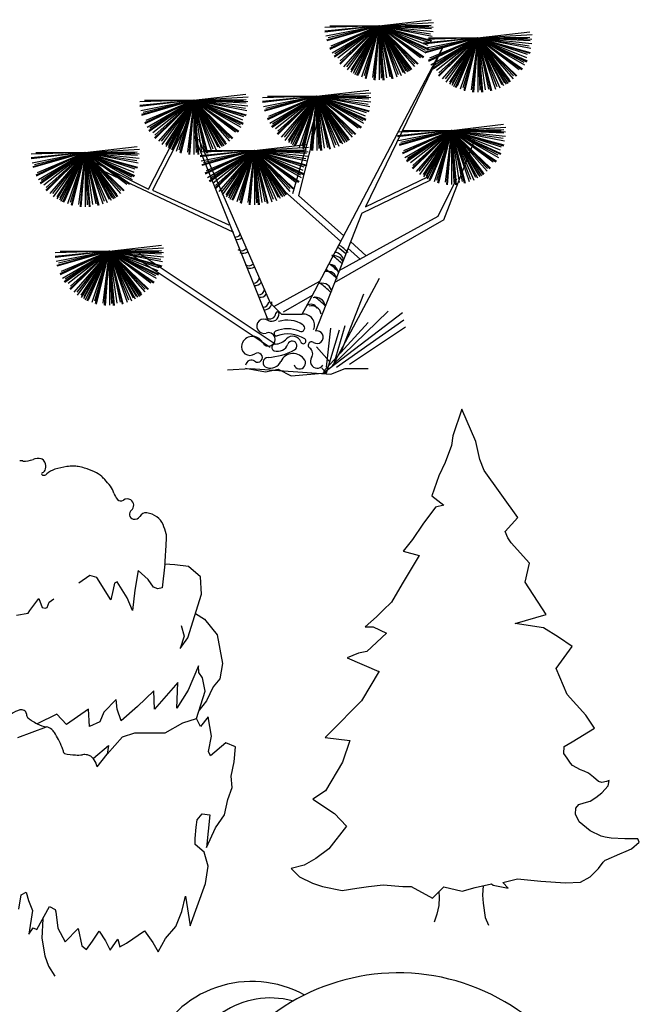
# Model space of a CAD drawing. Units: millimetres. Extents: x 205389 to 466477, y -64076 to 95525.
# Drawn here: x 213126 to 213794, y -62558 to -61496 of the extents above; entities that cross this region are included whole.
import ezdxf

# ---------------------------------------------------------------- set-up
doc = ezdxf.new("R2010")
doc.units = ezdxf.units.MM
doc.header["$LTSCALE"] = 100
doc.header["$MEASUREMENT"] = 0
doc.layers.get('0').update_dxf_attribs({"linetype": 'CONTINUOUS'})
doc.layers.add('5-ARBOLES', color=84, linetype='CONTINUOUS')

msp = doc.modelspace()

# ---------------------------------------------------------------- linework, layer by layer
for p, q in [((213513.475, -61502.306), (213569.831, -61495.78)), ((213513.475, -61502.306), (213572.304, -61498.795)), ((213513.916, -61502.372), (213455.37, -61504.091)), ((213513.916, -61502.372), (213455.37, -61509.119)), ((213513.916, -61502.372), (213455.37, -61508.161)), ((213513.916, -61502.372), (213456.451, -61513.704)), ((213513.916, -61502.372), (213457.121, -61517.719)), ((213513.916, -61502.372), (213457.279, -61518.663)), ((213513.916, -61502.372), (213458.933, -61515.474)), ((213513.916, -61502.372), (213460.422, -61526.858)), ((213460.584, -61502.372), (213567.249, -61502.372)), ((213513.916, -61502.372), (213460.733, -61527.763)), ((213513.916, -61502.372), (213461.84, -61524.346)), ((213513.916, -61502.372), (213463.244, -61531.748)), ((213513.916, -61502.372), (213465.182, -61535.328)), ((213513.916, -61502.372), (213465.638, -61536.171)), ((213513.916, -61502.372), (213466.167, -61532.617)), ((213513.916, -61502.372), (213469.323, -61537.443)), ((213513.916, -61502.372), (213471.271, -61542.9)), ((213513.916, -61502.372), (213471.796, -61540.064)), ((213513.916, -61502.372), (213471.859, -61543.656)), ((213513.916, -61502.372), (213475.529, -61546.61)), ((213513.916, -61502.372), (213478.575, -61546.483)), ((213513.916, -61502.372), (213479.228, -61550.016)), ((213513.916, -61502.372), (213483.127, -61550.023)), ((213513.916, -61502.372), (213483.333, -61552.325)), ((213513.715, -61502.212), (213485.93, -61553.774)), ((213513.916, -61502.372), (213486.317, -61551.698)), ((213513.916, -61502.372), (213487.543, -61555.075)), ((213513.715, -61502.212), (213489.455, -61555.809)), ((213513.715, -61502.212), (213490.285, -61556.288)), ((213513.916, -61502.372), (213491.39, -61554.44)), ((213513.715, -61502.212), (213494.796, -61557.644)), ((213513.715, -61502.212), (213497.57, -61556.38)), ((213513.715, -61502.212), (213498.608, -61559.071)), ((213513.715, -61502.212), (213499.505, -61559.407)), ((213513.715, -61502.212), (213506.706, -61558.298)), ((213513.715, -61502.212), (213508.173, -61560.782)), ((213513.715, -61502.212), (213509.113, -61560.966)), ((213513.475, -61502.306), (213569.993, -61501.545)), ((213513.475, -61502.306), (213566.144, -61523.389)), ((213513.475, -61502.306), (213567.177, -61519.937)), ((213513.475, -61502.306), (213569.896, -61518.974)), ((213513.475, -61502.306), (213570.257, -61518.087)), ((213513.475, -61502.306), (213570.98, -61513.432)), ((213513.475, -61502.306), (213569.347, -61510.858)), ((213513.475, -61502.306), (213572.08, -61508.526)), ((213513.475, -61502.306), (213570.136, -61505.145)), ((213513.475, -61502.306), (213572.027, -61503.815)), ((213513.475, -61502.306), (213552.021, -61546.407)), ((213513.475, -61502.306), (213552.313, -61543.372)), ((213513.475, -61502.306), (213555.163, -61543.819)), ((213513.475, -61502.306), (213555.902, -61543.21)), ((213513.475, -61502.306), (213558.543, -61536.419)), ((213513.475, -61502.306), (213561.427, -61536.391)), ((213513.475, -61502.306), (213562.056, -61535.669)), ((213513.475, -61502.306), (213564.252, -61531.501)), ((213513.475, -61502.306), (213563.543, -61528.536)), ((213513.475, -61502.306), (213566.383, -61528.033)), ((213513.475, -61502.306), (213566.885, -61527.217)), ((213513.475, -61502.306), (213547.762, -61550.114)), ((213513.475, -61502.306), (213548.591, -61549.635)), ((213513.475, -61502.306), (213544.236, -61552.15)), ((213513.715, -61502.212), (213521.791, -61558.366)), ((213513.715, -61502.212), (213525.297, -61557.535)), ((213513.715, -61502.212), (213527.491, -61559.408)), ((213513.715, -61502.212), (213528.439, -61559.276)), ((213513.715, -61502.212), (213532.832, -61557.576)), ((213513.715, -61502.212), (213534.245, -61554.874)), ((213513.715, -61502.212), (213537.631, -61556.075)), ((213513.715, -61502.212), (213539.587, -61552.701)), ((213513.715, -61502.212), (213541.684, -61553.674)), ((213513.715, -61502.212), (213542.633, -61550.777)), ((213513.715, -61502.212), (213546.17, -61551.403)), ((213513.715, -61502.212), (213513.819, -61560.783)), ((213513.715, -61502.212), (213516.033, -61558.687)), ((213513.715, -61502.212), (213517.889, -61560.895)), ((213513.715, -61502.212), (213518.846, -61560.922)), ((213513.715, -61502.212), (213547.544, -61547.754)), ((213619.863, -61515.325), (213676.218, -61508.799)), ((213620.304, -61515.39), (213561.758, -61517.109)), ((213620.304, -61515.39), (213561.758, -61522.137)), ((213620.304, -61515.39), (213561.758, -61521.18)), ((213620.304, -61515.39), (213562.839, -61526.722)), ((213620.304, -61515.39), (213563.509, -61530.737)), ((213620.304, -61515.39), (213563.667, -61531.682)), ((213620.304, -61515.39), (213565.321, -61528.493)), ((213620.304, -61515.39), (213566.81, -61539.876)), ((213566.971, -61515.39), (213673.637, -61515.39)), ((213620.304, -61515.39), (213567.121, -61540.782)), ((213620.304, -61515.39), (213568.228, -61537.364)), ((213620.304, -61515.39), (213569.632, -61544.767)), ((213620.304, -61515.39), (213571.57, -61548.347)), ((213620.304, -61515.39), (213572.026, -61549.189)), ((213620.304, -61515.39), (213572.555, -61545.636)), ((213620.304, -61515.39), (213575.711, -61550.462)), ((213620.304, -61515.39), (213577.659, -61555.919)), ((213620.304, -61515.39), (213578.184, -61553.083)), ((213620.304, -61515.39), (213578.247, -61556.675)), ((213620.304, -61515.39), (213581.916, -61559.628)), ((213620.304, -61515.39), (213584.962, -61559.501)), ((213620.304, -61515.39), (213585.616, -61563.034)), ((213620.304, -61515.39), (213589.515, -61563.041)), ((213620.304, -61515.39), (213589.721, -61565.343)), ((213620.103, -61515.23), (213592.318, -61566.792)), ((213620.304, -61515.39), (213592.705, -61564.717)), ((213620.304, -61515.39), (213593.931, -61568.094)), ((213620.103, -61515.23), (213595.843, -61568.827)), ((213620.103, -61515.23), (213596.672, -61569.306)), ((213620.304, -61515.39), (213597.778, -61567.459)), ((213620.103, -61515.23), (213601.183, -61570.662)), ((213620.103, -61515.23), (213603.958, -61569.398)), ((213620.103, -61515.23), (213604.996, -61572.089)), ((213620.103, -61515.23), (213605.893, -61572.425)), ((213620.103, -61515.23), (213613.094, -61571.317)), ((213620.103, -61515.23), (213614.56, -61573.8)), ((213620.103, -61515.23), (213615.5, -61573.984)), ((213619.863, -61515.325), (213678.692, -61511.813)), ((213619.863, -61515.325), (213676.38, -61514.563)), ((213619.863, -61515.325), (213672.532, -61536.408)), ((213619.863, -61515.325), (213673.565, -61532.956)), ((213619.863, -61515.325), (213676.284, -61531.992)), ((213619.863, -61515.325), (213676.645, -61531.105)), ((213619.863, -61515.325), (213677.368, -61526.451)), ((213619.863, -61515.325), (213675.735, -61523.876)), ((213619.863, -61515.325), (213678.468, -61521.544)), ((213619.863, -61515.325), (213676.524, -61518.164)), ((213619.863, -61515.325), (213678.415, -61516.834)), ((213619.863, -61515.325), (213658.409, -61559.425)), ((213619.863, -61515.325), (213658.701, -61556.39)), ((213619.863, -61515.325), (213661.551, -61556.837)), ((213619.863, -61515.325), (213662.29, -61556.228)), ((213619.863, -61515.325), (213664.931, -61549.438)), ((213619.863, -61515.325), (213667.815, -61549.409)), ((213619.863, -61515.325), (213668.444, -61548.687)), ((213619.863, -61515.325), (213670.64, -61544.52)), ((213619.863, -61515.325), (213669.931, -61541.554)), ((213619.863, -61515.325), (213672.771, -61541.052)), ((213619.863, -61515.325), (213673.273, -61540.236)), ((213619.863, -61515.325), (213654.15, -61563.133)), ((213619.863, -61515.325), (213654.979, -61562.654)), ((213619.863, -61515.325), (213650.624, -61565.168)), ((213620.103, -61515.23), (213628.179, -61571.384)), ((213620.103, -61515.23), (213631.685, -61570.553)), ((213620.103, -61515.23), (213633.878, -61572.426)), ((213620.103, -61515.23), (213634.827, -61572.295)), ((213620.103, -61515.23), (213639.22, -61570.594)), ((213620.103, -61515.23), (213640.633, -61567.892)), ((213620.103, -61515.23), (213644.019, -61569.093)), ((213620.103, -61515.23), (213645.974, -61565.72)), ((213620.103, -61515.23), (213648.072, -61566.692)), ((213620.103, -61515.23), (213649.021, -61563.795)), ((213620.103, -61515.23), (213652.558, -61564.422)), ((213620.103, -61515.23), (213620.207, -61573.801)), ((213620.103, -61515.23), (213622.421, -61571.705)), ((213620.103, -61515.23), (213624.276, -61573.914)), ((213620.103, -61515.23), (213625.234, -61573.94)), ((213620.103, -61515.23), (213653.932, -61560.773)), ((213440.94, -61795.032), (213582.324, -61525.429)), ((213582.324, -61525.429), (213499.074, -61697.679)), ((213446.168, -61578.246), (213502.524, -61571.721)), ((213446.168, -61578.246), (213504.997, -61574.735)), ((213314.168, -61582.652), (213255.621, -61584.37)), ((213314.168, -61582.652), (213255.621, -61589.399)), ((213314.168, -61582.652), (213255.621, -61588.441)), ((213314.168, -61582.652), (213256.703, -61593.983)), ((213314.168, -61582.652), (213257.373, -61597.998)), ((213314.168, -61582.652), (213257.53, -61598.943)), ((213314.168, -61582.652), (213259.185, -61595.754)), ((213314.168, -61582.652), (213260.673, -61607.137)), ((213260.835, -61582.652), (213367.501, -61582.652)), ((213314.168, -61582.652), (213260.984, -61608.043)), ((213314.168, -61582.652), (213262.091, -61604.625)), ((213314.168, -61582.652), (213263.496, -61612.028)), ((213314.168, -61582.652), (213265.433, -61615.608)), ((213314.168, -61582.652), (213265.889, -61616.45)), ((213314.168, -61582.652), (213266.418, -61612.897)), ((213314.168, -61582.652), (213269.575, -61617.723)), ((213314.168, -61582.652), (213271.522, -61623.18)), ((213314.168, -61582.652), (213272.047, -61620.344)), ((213314.168, -61582.652), (213272.111, -61623.936)), ((213314.168, -61582.652), (213275.78, -61626.889)), ((213314.168, -61582.652), (213278.826, -61626.762)), ((213314.168, -61582.652), (213279.479, -61630.295)), ((213314.168, -61582.652), (213283.379, -61630.302)), ((213314.168, -61582.652), (213283.585, -61632.605)), ((213313.966, -61582.491), (213286.181, -61634.053)), ((213314.168, -61582.652), (213286.568, -61631.978)), ((213314.168, -61582.652), (213287.794, -61635.355)), ((213313.966, -61582.491), (213289.706, -61636.088)), ((213313.966, -61582.491), (213290.536, -61636.567)), ((213314.168, -61582.652), (213291.641, -61634.72)), ((213313.966, -61582.491), (213295.047, -61637.923)), ((213313.966, -61582.491), (213297.821, -61636.659)), ((213313.966, -61582.491), (213298.859, -61639.35)), ((213313.966, -61582.491), (213299.756, -61639.686)), ((213313.966, -61582.491), (213306.957, -61638.578)), ((213313.966, -61582.491), (213308.424, -61641.061)), ((213313.966, -61582.491), (213309.364, -61641.245)), ((213313.726, -61582.586), (213370.082, -61576.06)), ((213313.726, -61582.586), (213372.555, -61579.074)), ((213313.726, -61582.586), (213370.244, -61581.824)), ((213313.726, -61582.586), (213348.013, -61630.394)), ((213313.726, -61582.586), (213348.843, -61629.915)), ((213313.726, -61582.586), (213344.488, -61632.429)), ((213313.726, -61582.586), (213366.396, -61603.669)), ((213313.726, -61582.586), (213367.429, -61600.217)), ((213313.726, -61582.586), (213370.148, -61599.254)), ((213313.726, -61582.586), (213370.508, -61598.366)), ((213313.726, -61582.586), (213371.231, -61593.712)), ((213313.726, -61582.586), (213369.598, -61591.137)), ((213313.726, -61582.586), (213372.331, -61588.805)), ((213313.726, -61582.586), (213370.387, -61585.425)), ((213313.726, -61582.586), (213372.278, -61584.095)), ((213313.726, -61582.586), (213352.272, -61626.686)), ((213313.726, -61582.586), (213352.565, -61623.652)), ((213313.726, -61582.586), (213355.414, -61624.098)), ((213313.726, -61582.586), (213356.154, -61623.489)), ((213313.726, -61582.586), (213358.794, -61616.699)), ((213313.726, -61582.586), (213361.679, -61616.671)), ((213313.726, -61582.586), (213362.308, -61615.948)), ((213313.726, -61582.586), (213364.503, -61611.781)), ((213313.726, -61582.586), (213363.794, -61608.816)), ((213313.726, -61582.586), (213366.635, -61608.313)), ((213313.726, -61582.586), (213367.136, -61607.497)), ((213313.966, -61582.491), (213322.042, -61638.646)), ((213313.966, -61582.491), (213325.548, -61637.815)), ((213313.966, -61582.491), (213327.742, -61639.687)), ((213313.966, -61582.491), (213328.691, -61639.556)), ((213313.966, -61582.491), (213333.083, -61637.855)), ((213313.966, -61582.491), (213334.496, -61635.154)), ((213313.966, -61582.491), (213337.882, -61636.354)), ((213313.966, -61582.491), (213339.838, -61632.981)), ((213313.966, -61582.491), (213341.935, -61633.953)), ((213313.966, -61582.491), (213342.884, -61631.056)), ((213313.966, -61582.491), (213346.422, -61631.683)), ((213313.966, -61582.491), (213314.071, -61641.063)), ((213313.966, -61582.491), (213316.284, -61638.966)), ((213313.966, -61582.491), (213318.14, -61641.175)), ((213313.966, -61582.491), (213319.097, -61641.201)), ((213313.966, -61582.491), (213347.795, -61628.034)), ((213446.61, -61578.312), (213388.063, -61580.031)), ((213446.61, -61578.312), (213388.063, -61585.059)), ((213446.61, -61578.312), (213388.063, -61584.101)), ((213446.61, -61578.312), (213389.145, -61589.644)), ((213446.61, -61578.312), (213389.815, -61593.659)), ((213446.61, -61578.312), (213389.973, -61594.604)), ((213446.61, -61578.312), (213391.627, -61591.414)), ((213446.61, -61578.312), (213393.115, -61602.798)), ((213393.277, -61578.312), (213499.943, -61578.312)), ((213446.61, -61578.312), (213393.426, -61603.704)), ((213446.61, -61578.312), (213394.533, -61600.286)), ((213446.61, -61578.312), (213395.938, -61607.689)), ((213446.61, -61578.312), (213397.875, -61611.269)), ((213446.61, -61578.312), (213398.331, -61612.111)), ((213446.61, -61578.312), (213398.86, -61608.557)), ((213446.61, -61578.312), (213402.017, -61613.384)), ((213446.61, -61578.312), (213403.964, -61618.841)), ((213446.61, -61578.312), (213404.49, -61616.004)), ((213446.61, -61578.312), (213404.553, -61619.596)), ((213446.61, -61578.312), (213408.222, -61622.55)), ((213446.61, -61578.312), (213411.268, -61622.423)), ((213446.61, -61578.312), (213411.921, -61625.956)), ((213446.61, -61578.312), (213415.821, -61625.963)), ((213446.61, -61578.312), (213416.027, -61628.265)), ((213446.408, -61578.152), (213418.623, -61629.714)), ((213446.61, -61578.312), (213419.01, -61627.638)), ((213446.61, -61578.312), (213420.236, -61631.015)), ((213446.408, -61578.152), (213422.149, -61631.749)), ((213446.408, -61578.152), (213422.978, -61632.228)), ((213446.61, -61578.312), (213424.084, -61630.38)), ((213446.408, -61578.152), (213427.489, -61633.584)), ((213446.408, -61578.152), (213430.263, -61632.32)), ((213446.408, -61578.152), (213431.301, -61635.011)), ((213446.408, -61578.152), (213432.198, -61635.347)), ((213446.408, -61578.152), (213439.399, -61634.238)), ((213446.408, -61578.152), (213440.866, -61636.722)), ((213446.408, -61578.152), (213441.806, -61636.906)), ((213446.168, -61578.246), (213502.686, -61577.485)), ((213446.168, -61578.246), (213498.838, -61599.329)), ((213446.168, -61578.246), (213499.871, -61595.878)), ((213446.168, -61578.246), (213502.59, -61594.914)), ((213446.168, -61578.246), (213502.95, -61594.027)), ((213446.168, -61578.246), (213503.673, -61589.372)), ((213446.168, -61578.246), (213502.04, -61586.798)), ((213446.168, -61578.246), (213504.773, -61584.466)), ((213446.168, -61578.246), (213502.829, -61581.085)), ((213446.168, -61578.246), (213504.72, -61579.756)), ((213446.168, -61578.246), (213499.077, -61603.974)), ((213446.168, -61578.246), (213499.578, -61603.158)), ((213446.168, -61578.246), (213476.93, -61628.09)), ((213446.168, -61578.246), (213484.714, -61622.347)), ((213446.168, -61578.246), (213485.007, -61619.312)), ((213446.168, -61578.246), (213487.856, -61619.759)), ((213446.168, -61578.246), (213488.596, -61619.15)), ((213446.168, -61578.246), (213491.236, -61612.359)), ((213446.168, -61578.246), (213494.121, -61612.331)), ((213446.168, -61578.246), (213494.75, -61611.609)), ((213446.168, -61578.246), (213496.945, -61607.441)), ((213446.168, -61578.246), (213496.236, -61604.476)), ((213446.168, -61578.246), (213480.455, -61626.054)), ((213446.168, -61578.246), (213481.285, -61625.575)), ((213446.408, -61578.152), (213454.484, -61634.306)), ((213446.408, -61578.152), (213457.99, -61633.475)), ((213446.408, -61578.152), (213460.184, -61635.348)), ((213446.408, -61578.152), (213461.133, -61635.217)), ((213446.408, -61578.152), (213465.525, -61633.516)), ((213446.408, -61578.152), (213466.938, -61630.814)), ((213446.408, -61578.152), (213470.324, -61632.015)), ((213446.408, -61578.152), (213472.28, -61628.641)), ((213446.408, -61578.152), (213474.377, -61629.614)), ((213446.408, -61578.152), (213446.513, -61636.723)), ((213446.408, -61578.152), (213448.726, -61634.627)), ((213446.408, -61578.152), (213450.582, -61636.835)), ((213446.408, -61578.152), (213451.539, -61636.862)), ((213446.408, -61578.152), (213475.326, -61626.717)), ((213446.408, -61578.152), (213478.864, -61627.343)), ((213446.408, -61578.152), (213480.237, -61623.694)), ((213265.19, -61678.504), (213303.59, -61603.888)), ((213420.59, -61683.183), (213442.975, -61605.905)), ((213448.655, -61598.559), (213426.695, -61685.216)), ((213306.79, -61607.086), (213269.457, -61679.57)), ((213592.079, -61615.197), (213533.533, -61616.916)), ((213592.079, -61615.197), (213533.533, -61621.944)), ((213592.079, -61615.197), (213533.533, -61620.987)), ((213592.079, -61615.197), (213534.614, -61626.529)), ((213592.079, -61615.197), (213535.284, -61630.544)), ((213592.079, -61615.197), (213535.442, -61631.489)), ((213592.079, -61615.197), (213537.096, -61628.3)), ((213592.079, -61615.197), (213538.585, -61639.683)), ((213538.746, -61615.197), (213645.412, -61615.197)), ((213592.079, -61615.197), (213538.896, -61640.589)), ((213592.079, -61615.197), (213540.002, -61637.171)), ((213592.079, -61615.197), (213541.407, -61644.574)), ((213592.079, -61615.197), (213543.344, -61648.154)), ((213592.079, -61615.197), (213543.8, -61648.996)), ((213592.079, -61615.197), (213544.329, -61645.443)), ((213592.079, -61615.197), (213547.486, -61650.269)), ((213592.079, -61615.197), (213549.434, -61655.726)), ((213592.079, -61615.197), (213549.959, -61652.89)), ((213592.079, -61615.197), (213550.022, -61656.482)), ((213592.079, -61615.197), (213553.691, -61659.435)), ((213592.079, -61615.197), (213556.737, -61659.308)), ((213592.079, -61615.197), (213557.391, -61662.841)), ((213592.079, -61615.197), (213561.29, -61662.848)), ((213592.079, -61615.197), (213561.496, -61665.15)), ((213591.877, -61615.037), (213564.092, -61666.599)), ((213592.079, -61615.197), (213564.48, -61664.524)), ((213592.079, -61615.197), (213565.706, -61667.901)), ((213591.877, -61615.037), (213567.618, -61668.634)), ((213591.877, -61615.037), (213568.447, -61669.113)), ((213592.079, -61615.197), (213569.553, -61667.266)), ((213591.877, -61615.037), (213572.958, -61670.469)), ((213591.877, -61615.037), (213575.733, -61669.205)), ((213591.877, -61615.037), (213576.77, -61671.896)), ((213591.877, -61615.037), (213577.667, -61672.232)), ((213591.877, -61615.037), (213584.868, -61671.124)), ((213591.877, -61615.037), (213586.335, -61673.607)), ((213591.877, -61615.037), (213587.275, -61673.791)), ((213591.637, -61615.132), (213647.993, -61608.606)), ((213591.637, -61615.132), (213650.467, -61611.62)), ((213591.637, -61615.132), (213648.155, -61614.37)), ((213591.637, -61615.132), (213644.307, -61636.215)), ((213591.637, -61615.132), (213645.34, -61632.763)), ((213591.637, -61615.132), (213648.059, -61631.799)), ((213591.637, -61615.132), (213648.419, -61630.912)), ((213591.637, -61615.132), (213630.183, -61659.232)), ((213591.637, -61615.132), (213630.476, -61656.197)), ((213591.637, -61615.132), (213633.326, -61656.644)), ((213591.637, -61615.132), (213634.065, -61656.035)), ((213591.637, -61615.132), (213636.705, -61649.245)), ((213591.637, -61615.132), (213639.59, -61649.216)), ((213591.637, -61615.132), (213640.219, -61648.494)), ((213591.637, -61615.132), (213642.414, -61644.327)), ((213591.637, -61615.132), (213641.706, -61641.361)), ((213591.637, -61615.132), (213644.546, -61640.859)), ((213591.637, -61615.132), (213645.047, -61640.043)), ((213591.637, -61615.132), (213625.924, -61662.94)), ((213591.637, -61615.132), (213626.754, -61662.461)), ((213591.637, -61615.132), (213622.399, -61664.975)), ((213591.637, -61615.132), (213649.143, -61626.258)), ((213591.637, -61615.132), (213647.51, -61623.683)), ((213591.637, -61615.132), (213650.242, -61621.351)), ((213591.637, -61615.132), (213648.299, -61617.971)), ((213591.637, -61615.132), (213650.19, -61616.641)), ((213591.877, -61615.037), (213599.953, -61671.191)), ((213591.877, -61615.037), (213603.459, -61670.36)), ((213591.877, -61615.037), (213605.653, -61672.233)), ((213591.877, -61615.037), (213606.602, -61672.102)), ((213591.877, -61615.037), (213610.994, -61670.401)), ((213591.877, -61615.037), (213612.407, -61667.699)), ((213591.877, -61615.037), (213615.794, -61668.9)), ((213591.877, -61615.037), (213617.749, -61665.527)), ((213591.877, -61615.037), (213619.846, -61666.499)), ((213591.877, -61615.037), (213620.795, -61663.602)), ((213591.877, -61615.037), (213624.333, -61664.229)), ((213591.877, -61615.037), (213591.982, -61673.608)), ((213591.877, -61615.037), (213594.196, -61671.512)), ((213591.877, -61615.037), (213596.051, -61673.721)), ((213591.877, -61615.037), (213597.008, -61673.747)), ((213591.877, -61615.037), (213625.707, -61660.58)), ((213314.256, -61620.943), (213394.127, -61820.1)), ((213318.84, -61624.207), (213396.17, -61801.133)), ((213583.39, -61711.654), (213616.919, -61625.077)), ((213196.482, -61638.999), (213252.838, -61632.473)), ((213196.482, -61638.999), (213255.312, -61635.487)), ((213196.482, -61638.999), (213253, -61638.237)), ((213379.303, -61636.894), (213320.757, -61638.613)), ((213379.303, -61636.894), (213320.757, -61643.642)), ((213379.303, -61636.894), (213320.757, -61642.684)), ((213379.303, -61636.894), (213321.838, -61648.226)), ((213379.303, -61636.894), (213322.508, -61652.241)), ((213379.303, -61636.894), (213322.666, -61653.186)), ((213379.303, -61636.894), (213324.32, -61649.997)), ((213379.303, -61636.894), (213325.809, -61661.38)), ((213325.97, -61636.894), (213432.636, -61636.894)), ((213379.303, -61636.894), (213326.12, -61662.286)), ((213379.303, -61636.894), (213327.226, -61658.868)), ((213379.303, -61636.894), (213328.631, -61666.271)), ((213379.303, -61636.894), (213330.569, -61669.851)), ((213379.303, -61636.894), (213331.024, -61670.693)), ((213379.303, -61636.894), (213331.553, -61667.14)), ((213379.303, -61636.894), (213334.71, -61671.966)), ((213379.303, -61636.894), (213336.658, -61677.423)), ((213379.303, -61636.894), (213337.183, -61674.587)), ((213379.303, -61636.894), (213337.246, -61678.179)), ((213379.303, -61636.894), (213340.915, -61681.132)), ((213379.303, -61636.894), (213343.961, -61681.005)), ((213379.303, -61636.894), (213344.615, -61684.538)), ((213379.303, -61636.894), (213348.514, -61684.545)), ((213379.303, -61636.894), (213348.72, -61686.847)), ((213379.101, -61636.734), (213351.317, -61688.296)), ((213379.303, -61636.894), (213351.704, -61686.221)), ((213379.303, -61636.894), (213352.93, -61689.598)), ((213379.101, -61636.734), (213354.842, -61690.331)), ((213379.101, -61636.734), (213355.671, -61690.81)), ((213379.303, -61636.894), (213356.777, -61688.963)), ((213379.101, -61636.734), (213360.182, -61692.166)), ((213379.101, -61636.734), (213362.957, -61690.902)), ((213379.101, -61636.734), (213363.995, -61693.593)), ((213379.101, -61636.734), (213364.892, -61693.929)), ((213379.101, -61636.734), (213372.093, -61692.821)), ((213379.101, -61636.734), (213373.559, -61695.304)), ((213379.101, -61636.734), (213374.499, -61695.488)), ((213378.862, -61636.829), (213435.217, -61630.303)), ((213378.862, -61636.829), (213437.691, -61633.317)), ((213378.862, -61636.829), (213435.379, -61636.067)), ((213378.862, -61636.829), (213431.531, -61657.912)), ((213378.862, -61636.829), (213432.564, -61654.46)), ((213378.862, -61636.829), (213435.283, -61653.497)), ((213378.862, -61636.829), (213435.644, -61652.609)), ((213378.862, -61636.829), (213436.367, -61647.955)), ((213378.862, -61636.829), (213434.734, -61645.38)), ((213378.862, -61636.829), (213437.466, -61643.048)), ((213378.862, -61636.829), (213435.523, -61639.668)), ((213378.862, -61636.829), (213437.414, -61638.338)), ((213378.862, -61636.829), (213417.408, -61680.929)), ((213378.862, -61636.829), (213417.7, -61677.894)), ((213378.862, -61636.829), (213420.55, -61678.341)), ((213378.862, -61636.829), (213421.289, -61677.732)), ((213378.862, -61636.829), (213423.93, -61670.942)), ((213378.862, -61636.829), (213426.814, -61670.913)), ((213378.862, -61636.829), (213427.443, -61670.191)), ((213378.862, -61636.829), (213429.638, -61666.024)), ((213378.862, -61636.829), (213428.93, -61663.059)), ((213378.862, -61636.829), (213431.77, -61662.556)), ((213378.862, -61636.829), (213432.272, -61661.74)), ((213378.862, -61636.829), (213413.149, -61684.637)), ((213378.862, -61636.829), (213413.978, -61684.158)), ((213378.862, -61636.829), (213409.623, -61686.672)), ((213379.101, -61636.734), (213390.684, -61692.057)), ((213379.101, -61636.734), (213392.877, -61693.93)), ((213379.101, -61636.734), (213393.826, -61693.799)), ((213379.101, -61636.734), (213398.219, -61692.098)), ((213379.101, -61636.734), (213399.632, -61689.397)), ((213379.101, -61636.734), (213403.018, -61690.597)), ((213379.101, -61636.734), (213404.973, -61687.224)), ((213379.101, -61636.734), (213407.07, -61688.196)), ((213379.101, -61636.734), (213408.02, -61685.299)), ((213379.101, -61636.734), (213411.557, -61685.926)), ((213379.101, -61636.734), (213412.931, -61682.277)), ((213379.101, -61636.734), (213387.178, -61692.889)), ((213379.101, -61636.734), (213379.206, -61695.306)), ((213379.101, -61636.734), (213381.42, -61693.209)), ((213379.101, -61636.734), (213383.275, -61695.418)), ((213379.101, -61636.734), (213384.233, -61695.444)), ((213196.924, -61639.064), (213138.378, -61640.783)), ((213196.924, -61639.064), (213138.378, -61645.811)), ((213196.924, -61639.064), (213138.378, -61644.853)), ((213196.924, -61639.064), (213139.459, -61650.396)), ((213196.924, -61639.064), (213140.129, -61654.411)), ((213196.924, -61639.064), (213140.287, -61655.356)), ((213196.924, -61639.064), (213141.941, -61652.166)), ((213196.924, -61639.064), (213143.43, -61663.55)), ((213143.591, -61639.064), (213250.257, -61639.064)), ((213196.924, -61639.064), (213143.741, -61664.456)), ((213196.924, -61639.064), (213144.847, -61661.038)), ((213196.924, -61639.064), (213146.252, -61668.441)), ((213196.924, -61639.064), (213148.189, -61672.021)), ((213196.924, -61639.064), (213148.645, -61672.863)), ((213196.924, -61639.064), (213149.174, -61669.31)), ((213196.924, -61639.064), (213152.331, -61674.136)), ((213196.924, -61639.064), (213154.279, -61679.593)), ((213196.924, -61639.064), (213154.804, -61676.756)), ((213196.924, -61639.064), (213154.867, -61680.348)), ((213196.924, -61639.064), (213158.536, -61683.302)), ((213196.924, -61639.064), (213161.582, -61683.175)), ((213196.924, -61639.064), (213162.236, -61686.708)), ((213196.924, -61639.064), (213166.135, -61686.715)), ((213196.924, -61639.064), (213166.341, -61689.017)), ((213196.722, -61638.904), (213168.937, -61690.466)), ((213196.924, -61639.064), (213169.325, -61688.391)), ((213196.924, -61639.064), (213170.551, -61691.767)), ((213196.722, -61638.904), (213172.463, -61692.501)), ((213196.722, -61638.904), (213173.292, -61692.98)), ((213196.924, -61639.064), (213174.398, -61691.133)), ((213196.722, -61638.904), (213177.803, -61694.336)), ((213196.722, -61638.904), (213180.578, -61693.072)), ((213196.722, -61638.904), (213181.615, -61695.763)), ((213196.722, -61638.904), (213182.512, -61696.099)), ((213196.722, -61638.904), (213189.713, -61694.99)), ((213196.722, -61638.904), (213191.18, -61697.474)), ((213196.722, -61638.904), (213192.12, -61697.658)), ((213196.482, -61638.999), (213227.244, -61688.842)), ((213196.482, -61638.999), (213231.599, -61686.328)), ((213196.482, -61638.999), (213230.769, -61686.806)), ((213196.482, -61638.999), (213249.892, -61663.91)), ((213196.482, -61638.999), (213249.391, -61664.726)), ((213196.482, -61638.999), (213246.551, -61665.228)), ((213196.482, -61638.999), (213247.259, -61668.194)), ((213196.482, -61638.999), (213245.064, -61672.361)), ((213196.482, -61638.999), (213244.435, -61673.083)), ((213196.482, -61638.999), (213241.55, -61673.111)), ((213196.482, -61638.999), (213238.91, -61679.902)), ((213196.482, -61638.999), (213238.171, -61680.511)), ((213196.482, -61638.999), (213235.321, -61680.064)), ((213196.482, -61638.999), (213235.028, -61683.099)), ((213196.482, -61638.999), (213255.035, -61640.508)), ((213196.482, -61638.999), (213253.144, -61641.837)), ((213196.482, -61638.999), (213255.087, -61645.218)), ((213196.482, -61638.999), (213252.355, -61647.55)), ((213196.482, -61638.999), (213253.988, -61650.124)), ((213196.482, -61638.999), (213253.264, -61654.779)), ((213196.482, -61638.999), (213252.904, -61655.666)), ((213196.482, -61638.999), (213250.185, -61656.63)), ((213196.482, -61638.999), (213249.152, -61660.082)), ((213196.722, -61638.904), (213230.552, -61684.446)), ((213196.722, -61638.904), (213201.853, -61697.614)), ((213196.722, -61638.904), (213200.896, -61697.588)), ((213196.722, -61638.904), (213199.041, -61695.379)), ((213196.722, -61638.904), (213196.827, -61697.475)), ((213196.722, -61638.904), (213229.178, -61688.096)), ((213196.722, -61638.904), (213225.64, -61687.469)), ((213196.722, -61638.904), (213224.691, -61690.366)), ((213196.722, -61638.904), (213222.594, -61689.393)), ((213196.722, -61638.904), (213220.639, -61692.767)), ((213196.722, -61638.904), (213217.252, -61691.566)), ((213196.722, -61638.904), (213215.839, -61694.268)), ((213196.722, -61638.904), (213211.447, -61695.969)), ((213196.722, -61638.904), (213210.498, -61696.1)), ((213196.722, -61638.904), (213208.304, -61694.227)), ((213196.722, -61638.904), (213204.798, -61695.058)), ((213196.924, -61644.394), (213265.19, -61678.504)), ((213356.922, -61725.405), (213196.924, -61649.724)), ((213472.351, -61735.136), (213377.855, -61650.645)), ((213568.314, -61669.034), (213494.859, -61704.682)), ((213499.074, -61697.679), (213567.11, -61664.88)), ((213577.285, -61707.586), (213597.635, -61666.914)), ((213269.457, -61679.57), (213351.589, -61716.878)), ((213426.695, -61685.216), (213475.701, -61728.748)), ((213494.979, -61704.375), (213445.01, -61831.638)), ((213583.39, -61711.654), (213465.442, -61779.602)), ((213470.629, -61766.392), (213577.285, -61707.586)), ((213222.537, -61745.315), (213278.892, -61738.789)), ((213222.537, -61745.315), (213281.366, -61741.803)), ((213222.537, -61745.315), (213279.054, -61744.553)), ((213493.85, -61754.36), (213480.159, -61742.118)), ((213482.899, -61735.142), (213499.955, -61750.293)), ((213222.978, -61745.38), (213164.432, -61747.099)), ((213222.978, -61745.38), (213164.432, -61752.127)), ((213222.978, -61745.38), (213164.432, -61751.17)), ((213222.978, -61745.38), (213165.513, -61756.712)), ((213222.978, -61745.38), (213166.183, -61760.727)), ((213222.978, -61745.38), (213166.341, -61761.672)), ((213222.978, -61745.38), (213167.995, -61758.483)), ((213222.978, -61745.38), (213169.484, -61769.866)), ((213169.645, -61745.38), (213276.311, -61745.38)), ((213222.978, -61745.38), (213169.795, -61770.772)), ((213222.978, -61745.38), (213170.901, -61767.354)), ((213222.978, -61745.38), (213172.306, -61774.757)), ((213222.978, -61745.38), (213174.244, -61778.337)), ((213222.978, -61745.38), (213174.699, -61779.179)), ((213222.978, -61745.38), (213175.228, -61775.626)), ((213222.978, -61745.38), (213178.385, -61780.452)), ((213222.978, -61745.38), (213180.333, -61785.909)), ((213222.978, -61745.38), (213180.858, -61783.073)), ((213222.978, -61745.38), (213180.921, -61786.665)), ((213222.978, -61745.38), (213184.59, -61789.618)), ((213222.978, -61745.38), (213187.636, -61789.491)), ((213222.978, -61745.38), (213188.29, -61793.024)), ((213222.978, -61745.38), (213192.189, -61793.031)), ((213222.978, -61745.38), (213192.395, -61795.333)), ((213222.776, -61745.22), (213194.992, -61796.782)), ((213222.978, -61745.38), (213195.379, -61794.707)), ((213222.978, -61745.38), (213196.605, -61798.084)), ((213222.776, -61745.22), (213198.517, -61798.817)), ((213222.776, -61745.22), (213199.346, -61799.296)), ((213222.978, -61745.38), (213200.452, -61797.449)), ((213222.776, -61745.22), (213203.857, -61800.652)), ((213222.776, -61745.22), (213206.632, -61799.388)), ((213222.776, -61745.22), (213207.67, -61802.079)), ((213222.776, -61745.22), (213208.567, -61802.415)), ((213222.776, -61745.22), (213215.768, -61801.307)), ((213222.776, -61745.22), (213217.234, -61803.79)), ((213222.776, -61745.22), (213218.174, -61803.974)), ((213222.537, -61745.315), (213261.083, -61789.415)), ((213222.537, -61745.315), (213261.375, -61786.38)), ((213222.537, -61745.315), (213264.225, -61786.827)), ((213222.537, -61745.315), (213264.964, -61786.218)), ((213222.537, -61745.315), (213256.823, -61793.123)), ((213222.537, -61745.315), (213257.653, -61792.644)), ((213222.537, -61745.315), (213253.298, -61795.158)), ((213222.537, -61745.315), (213275.206, -61766.398)), ((213222.537, -61745.315), (213276.239, -61762.946)), ((213222.537, -61745.315), (213278.958, -61761.982)), ((213222.537, -61745.315), (213279.318, -61761.095)), ((213222.537, -61745.315), (213280.042, -61756.441)), ((213222.537, -61745.315), (213278.409, -61753.866)), ((213222.537, -61745.315), (213281.141, -61751.534)), ((213222.537, -61745.315), (213279.198, -61748.154)), ((213222.537, -61745.315), (213281.089, -61746.824)), ((213222.537, -61745.315), (213267.605, -61779.428)), ((213222.537, -61745.315), (213270.489, -61779.399)), ((213222.537, -61745.315), (213271.118, -61778.677)), ((213222.537, -61745.315), (213273.313, -61774.51)), ((213222.537, -61745.315), (213272.605, -61771.544)), ((213222.537, -61745.315), (213275.445, -61771.042)), ((213222.537, -61745.315), (213275.947, -61770.226)), ((213222.776, -61745.22), (213230.853, -61801.374)), ((213222.776, -61745.22), (213234.359, -61800.543)), ((213222.776, -61745.22), (213236.552, -61802.416)), ((213222.776, -61745.22), (213237.501, -61802.285)), ((213222.776, -61745.22), (213241.894, -61800.584)), ((213222.776, -61745.22), (213243.307, -61797.882)), ((213222.776, -61745.22), (213246.693, -61799.083)), ((213222.776, -61745.22), (213248.648, -61795.71)), ((213222.776, -61745.22), (213250.745, -61796.682)), ((213222.776, -61745.22), (213251.695, -61793.785)), ((213222.776, -61745.22), (213255.232, -61794.412)), ((213222.776, -61745.22), (213222.881, -61803.791)), ((213222.776, -61745.22), (213225.095, -61801.695)), ((213222.776, -61745.22), (213226.95, -61803.904)), ((213222.776, -61745.22), (213227.908, -61803.93)), ((213222.776, -61745.22), (213256.606, -61790.763)), ((213396.111, -61849.307), (213245.165, -61748.694)), ((213401.564, -61845.675), (213250.618, -61745.061)), ((213466.236, -61864.172), (213514.239, -61774.421)), ((213400.24, -61805.201), (213449.993, -61777.769)), ((213441.616, -61793.327), (213410.415, -61811.301)), ((213430.765, -61813.335), (213440.94, -61795.032)), ((213472.43, -61854.887), (213497.206, -61791.442)), ((213396.17, -61801.133), (213408.38, -61813.335)), ((213408.38, -61813.335), (213430.765, -61813.335)), ((213453.848, -61876.551), (213539.015, -61811.559)), ((213463.139, -61868.814), (213523.53, -61810.012)), ((213453.848, -61875.004), (213501.851, -61822.391)), ((213456.945, -61870.362), (213461.591, -61828.581)), ((213464.688, -61868.814), (213477.076, -61825.486)), ((213467.785, -61870.362), (213540.563, -61819.296)), ((213481.721, -61867.267), (213542.112, -61827.033)), ((213456.945, -61876.551), (213470.882, -61830.128)), ((213460.042, -61864.172), (213446.106, -61848.697)), ((213350.1, -61873.456), (213374.876, -61871.909)), ((213369.722, -61871.439), (213391.055, -61875.702)), ((213374.876, -61871.909), (213461.591, -61878.099)), ((213457.188, -61876.768), (213451.855, -61871.439)), ((213461.591, -61878.099), (213477.076, -61871.909)), ((213477.076, -61871.909), (213501.851, -61871.909)), ((213391.055, -61875.702), (213404.922, -61872.504)), ((213404.922, -61872.504), (213418.789, -61879.966)), ((213418.789, -61879.966), (213457.188, -61876.768)), ((213602.82, -61915.708), (213593.182, -61944.441)), ((213618.229, -61950.666), (213602.82, -61915.708)), ((213593.182, -61944.441), (213591.782, -61955.139)), ((213591.782, -61955.139), (213585.009, -61973.304)), ((213622.452, -61970.041), (213618.229, -61950.666)), ((213585.009, -61973.304), (213578.233, -61987.735)), ((213627.229, -61982.081), (213622.452, -61970.041)), ((213578.233, -61987.735), (213570.611, -62009.122)), ((213663.528, -62032.537), (213627.229, -61982.081)), ((213570.611, -62009.122), (213583.382, -62019.325)), ((213583.382, -62019.325), (213574.587, -62021.407)), ((213574.587, -62021.407), (213560.975, -62039.753)), ((213560.975, -62039.753), (213549.818, -62056.375)), ((213649.842, -62047.549), (213663.528, -62032.537)), ((213652.556, -62054.414), (213649.842, -62047.549)), ((213549.818, -62056.375), (213539.619, -62068.907)), ((213656.283, -62059.896), (213652.556, -62054.414)), ((213675.779, -62081.995), (213656.283, -62059.896)), ((213556.897, -62073.494), (213538.464, -62104.309)), ((213539.619, -62068.907), (213556.897, -62073.494)), ((213282.765, -62083.016), (213279.637, -62108.639)), ((213293.372, -62083.507), (213282.765, -62083.016)), ((213308.279, -62085.565), (213293.372, -62083.507)), ((213671.43, -62102.535), (213675.779, -62081.995)), ((213201.858, -62095.037), (213189.776, -62103.349)), ((213209.41, -62097.304), (213201.858, -62095.037)), ((213253.962, -62089.748), (213250.187, -62110.905)), ((213264.534, -62099.571), (213253.962, -62089.748)), ((213320.962, -62096.656), (213308.279, -62085.565)), ((213224.512, -62121.484), (213209.41, -62097.304)), ((213228.288, -62103.349), (213226.778, -62110.15)), ((213231.309, -62101.838), (213228.288, -62103.349)), ((213241.88, -62119.217), (213231.309, -62101.838)), ((213270.575, -62107.883), (213264.534, -62099.571)), ((213322.372, -62115.354), (213320.962, -62096.656)), ((213538.464, -62104.309), (213526.996, -62123.822)), ((213693.924, -62137.245), (213671.43, -62102.535)), ((213226.778, -62110.15), (213224.512, -62121.484)), ((213250.187, -62110.905), (213247.921, -62132.819)), ((213275.106, -62109.394), (213270.575, -62107.883)), ((213279.637, -62108.639), (213275.106, -62109.394)), ((213307.352, -62162.558), (213322.372, -62115.354)), ((213136.917, -62132.819), (213146.734, -62119.973)), ((213146.734, -62119.973), (213150.509, -62129.796)), ((213155.795, -62129.796), (213158.061, -62123.751)), ((213158.061, -62123.751), (213162.939, -62120.497)), ((213247.921, -62132.819), (213241.88, -62119.217)), ((213526.996, -62123.822), (213518.133, -62132.691)), ((213122.569, -62138.108), (213135.407, -62135.841)), ((213135.407, -62135.841), (213136.917, -62132.819)), ((213150.509, -62129.796), (213153.53, -62130.552)), ((213153.53, -62130.552), (213155.795, -62129.796)), ((213315.783, -62136.063), (213325.44, -62142.163)), ((213518.133, -62132.691), (213511.043, -62139.786)), ((213660.384, -62146.854), (213693.924, -62137.245)), ((213325.44, -62142.163), (213339.024, -62159.334)), ((213511.043, -62139.786), (213498.636, -62150.428)), ((213690.877, -62151.55), (213660.384, -62146.854)), ((213300.315, -62148.916), (213303.425, -62160.555)), ((213498.636, -62150.428), (213507.498, -62150.428)), ((213521.678, -62157.523), (213500.409, -62177.034)), ((213507.498, -62150.428), (213521.678, -62157.523)), ((213707.191, -62161.629), (213690.877, -62151.55)), ((213303.425, -62160.555), (213299.221, -62173.767)), ((213299.221, -62173.767), (213307.352, -62162.558)), ((213339.024, -62159.334), (213344.743, -62190.1)), ((213721.982, -62171.827), (213707.191, -62161.629)), ((213491.546, -62178.807), (213479.139, -62184.129)), ((213500.409, -62177.034), (213491.546, -62178.807)), ((213704.824, -62195.433), (213721.982, -62171.827)), ((213344.743, -62190.1), (213341.884, -62206.556)), ((213479.139, -62184.129), (213513.395, -62198.82)), ((213318.918, -62192.659), (213307.891, -62218.675)), ((213319.186, -62199.812), (213318.918, -62192.659)), ((213323.189, -62205.36), (213319.186, -62199.812)), ((213513.692, -62198.311), (213494.915, -62230.498)), ((213716.443, -62223.424), (213704.824, -62195.433)), ((213296.506, -62210.389), (213271.667, -62239.389)), ((213295.471, -62238.354), (213296.506, -62210.389)), ((213326.165, -62219.758), (213323.189, -62205.36)), ((213341.884, -62206.556), (213334.734, -62215.142)), ((213270.632, -62219.71), (213253.037, -62236.282)), ((213271.667, -62239.389), (213270.632, -62219.71)), ((213307.891, -62218.675), (213295.471, -62238.354)), ((213316.819, -62249.548), (213326.165, -62219.758)), ((213334.734, -62215.142), (213327.585, -62230.167)), ((213230.267, -62229.032), (213216.813, -62242.496)), ((213231.302, -62239.389), (213230.267, -62229.032)), ((213327.585, -62230.167), (213319.69, -62240.398)), ((213494.915, -62230.498), (213460.718, -62264.981)), ((213736.733, -62245.788), (213716.443, -62223.424)), ((213200.253, -62239.389), (213176.449, -62255.961)), ((213201.288, -62258.032), (213200.253, -62239.389)), ((213216.813, -62242.496), (213212.673, -62252.854)), ((213235.442, -62251.818), (213231.302, -62239.389)), ((213253.037, -62236.282), (213235.442, -62251.818)), ((213166.099, -62244.568), (213145.075, -62255.056)), ((213176.449, -62255.961), (213166.099, -62244.568)), ((213212.673, -62252.854), (213201.288, -62258.032)), ((213282.949, -62264.952), (213301.923, -62254.102)), ((213301.923, -62254.102), (213316.819, -62249.548)), ((213321.235, -62257.854), (213316.819, -62249.548)), ((213329.222, -62247.485), (213321.235, -62257.854)), ((213333.156, -62268.33), (213329.222, -62247.485)), ((213746.085, -62259.659), (213736.733, -62245.788)), ((213124.176, -62269.912), (213154.988, -62258.471)), ((213236.867, -62269.021), (213250.42, -62264.952)), ((213250.42, -62264.952), (213282.949, -62264.952)), ((213460.718, -62264.981), (213455.706, -62270.049)), ((213721.781, -62274.707), (213746.085, -62259.659)), ((213220.603, -62288.009), (213236.867, -62269.021)), ((213329.626, -62284.828), (213333.156, -62268.33)), ((213348.287, -62275.789), (213331.852, -62289.591)), ((213359.014, -62279.903), (213348.287, -62275.789)), ((213455.706, -62270.049), (213482.284, -62273.102)), ((213482.284, -62273.102), (213474.232, -62296.456)), ((213713.203, -62279.627), (213721.781, -62274.707)), ((213205.694, -62292.078), (213221.958, -62278.515)), ((213221.958, -62278.515), (213220.603, -62288.009)), ((213331.852, -62289.591), (213329.626, -62284.828)), ((213357.428, -62295.997), (213359.014, -62279.903)), ((213713.104, -62287.004), (213713.203, -62279.627)), ((213209.549, -62301.395), (213220.603, -62288.009)), ((213354.036, -62311.596), (213357.428, -62295.997)), ((213474.232, -62296.456), (213455.799, -62327.271)), ((213716.649, -62292.325), (213713.104, -62287.004)), ((213720.194, -62297.647), (213716.649, -62292.325)), ((213722.454, -62299.908), (213720.194, -62297.647)), ((213730.829, -62304.741), (213722.454, -62299.908)), ((213734.776, -62306.356), (213730.829, -62304.741)), ((213739.691, -62308.289), (213734.776, -62306.356)), ((213355.346, -62323.808), (213354.036, -62311.596)), ((213744.88, -62312.546), (213739.691, -62308.289)), ((213750.326, -62317.157), (213744.88, -62312.546)), ((213754.014, -62318.226), (213750.326, -62317.157)), ((213758.812, -62317.479), (213754.014, -62318.226)), ((213761.766, -62316.247), (213758.812, -62317.479)), ((213761.278, -62320.191), (213761.766, -62316.247)), ((213350.645, -62336.708), (213355.346, -62323.808)), ((213455.799, -62327.271), (213442.245, -62336.5)), ((213753.871, -62329.573), (213760.654, -62322.09)), ((213760.654, -62322.09), (213761.278, -62320.191)), ((213347.079, -62353.184), (213350.645, -62336.708)), ((213442.245, -62336.5), (213465.523, -62351.779)), ((213734.975, -62340.221), (213741.464, -62338.442)), ((213741.464, -62338.442), (213747.377, -62334.659)), ((213747.377, -62334.659), (213753.871, -62329.573)), ((213725.511, -62352.632), (213725.947, -62345.959)), ((213725.947, -62345.959), (213729.056, -62341.99)), ((213729.056, -62341.99), (213734.975, -62340.221)), ((213316.449, -62366.584), (213317.422, -62358.602)), ((213317.422, -62358.602), (213322.77, -62352.227)), ((213322.77, -62352.227), (213331.203, -62353.426)), ((213331.203, -62353.426), (213327.654, -62388.436)), ((213337.213, -62367.197), (213347.079, -62353.184)), ((213465.523, -62351.779), (213478.418, -62365.527)), ((213729.649, -62360.944), (213725.511, -62352.632)), ((213315.203, -62378.783), (213316.449, -62366.584)), ((213327.654, -62388.436), (213337.213, -62367.197)), ((213478.418, -62365.527), (213459.642, -62389.88)), ((213741.464, -62370.369), (213729.649, -62360.944)), ((213753.198, -62376.233), (213741.464, -62370.369)), ((213315.303, -62385.172), (213315.203, -62378.783)), ((213757.416, -62377.464), (213753.198, -62376.233)), ((213764.178, -62378.254), (213757.416, -62377.464)), ((213778.685, -62379.238), (213764.178, -62378.254)), ((213787.64, -62379.07), (213778.685, -62379.238)), ((213792.865, -62379.238), (213787.64, -62379.07)), ((213794.371, -62382.659), (213792.865, -62379.238)), ((213325.203, -62393.437), (213315.303, -62385.172)), ((213459.642, -62389.88), (213445.462, -62400.522)), ((213773.368, -62395.201), (213780.124, -62392.309)), ((213780.124, -62392.309), (213785.775, -62389.88)), ((213785.775, -62389.88), (213794.371, -62382.659)), ((213329.268, -62408.77), (213325.203, -62393.437)), ((213445.462, -62400.522), (213433.055, -62407.617)), ((213755.267, -62404.36), (213757.416, -62402.296)), ((213757.416, -62402.296), (213758.776, -62401.63)), ((213758.776, -62401.63), (213773.368, -62395.201)), ((213326.451, -62427.274), (213329.268, -62408.77)), ((213433.055, -62407.617), (213418.875, -62411.165)), ((213418.875, -62411.165), (213427.738, -62420.033)), ((213741.464, -62420.033), (213747.837, -62413.812)), ((213747.837, -62413.812), (213750.326, -62411.165)), ((213750.326, -62411.165), (213755.267, -62404.36)), ((213427.738, -62420.033), (213441.917, -62427.128)), ((213647.268, -62426.392), (213663.087, -62422.29)), ((213663.087, -62422.29), (213688.01, -62424.969)), ((213731.118, -62425.723), (213741.464, -62420.033)), ((213309.869, -62472.977), (213326.451, -62427.274)), ((213441.917, -62427.128), (213452.552, -62430.675)), ((213452.552, -62430.675), (213473.746, -62434.907)), ((213473.746, -62434.907), (213489.774, -62432.449)), ((213489.774, -62432.449), (213502.181, -62430.675)), ((213502.181, -62430.675), (213518.133, -62428.902)), ((213518.133, -62428.902), (213539.403, -62430.675)), ((213539.403, -62430.675), (213548.265, -62430.675)), ((213548.265, -62430.675), (213571.307, -62443.091)), ((213571.307, -62443.091), (213583.572, -62431.072)), ((213583.572, -62431.072), (213603.243, -62435.709)), ((213603.243, -62435.709), (213617.29, -62431.669)), ((213617.29, -62431.669), (213634.88, -62427.505)), ((213625.949, -62429.619), (213625.132, -62439.972)), ((213634.88, -62427.505), (213636.836, -62429.152)), ((213636.836, -62429.152), (213652.78, -62432.205)), ((213652.78, -62432.205), (213647.268, -62426.392)), ((213688.01, -62424.969), (213714.906, -62426.666)), ((213714.906, -62426.666), (213731.118, -62425.723)), ((213125.111, -62455.18), (213127.819, -62439.55)), ((213127.819, -62439.55), (213132.965, -62436.809)), ((213132.965, -62436.809), (213135.797, -62445.816)), ((213301.106, -62457.548), (213304.817, -62440.917)), ((213304.817, -62440.917), (213309.869, -62472.977)), ((213578.164, -62436.372), (213578.618, -62442.056)), ((213578.618, -62442.056), (213578.271, -62451.087)), ((213625.132, -62439.972), (213625.826, -62448.656)), ((213135.797, -62445.816), (213140.115, -62456.448)), ((213144.591, -62476.964), (213158.272, -62452.245)), ((213158.272, -62452.245), (213164.403, -62455.238)), ((213164.403, -62455.238), (213165.211, -62457.823)), ((213578.271, -62451.087), (213575.841, -62460.466)), ((213625.826, -62448.656), (213628.256, -62463.94)), ((213140.115, -62456.448), (213135.897, -62481.839)), ((213151.232, -62465.288), (213149.853, -62486.447)), ((213165.211, -62457.823), (213167.23, -62475.473)), ((213294.42, -62473.575), (213301.106, -62457.548)), ((213575.841, -62460.466), (213573.064, -62469.15)), ((213628.256, -62463.94), (213631.727, -62472.276)), ((213135.897, -62481.839), (213140.655, -62475.04)), ((213140.655, -62475.04), (213144.591, -62476.964)), ((213167.23, -62475.473), (213175.332, -62490.246)), ((213175.332, -62490.246), (213189.038, -62475.845)), ((213189.038, -62475.845), (213192.991, -62494.413)), ((213283.262, -62486.812), (213294.42, -62473.575)), ((213149.853, -62486.447), (213153.071, -62505.307)), ((213204.598, -62489.332), (213211.68, -62478.855)), ((213211.68, -62478.855), (213218.659, -62489.121)), ((213223.835, -62499.296), (213232.09, -62487.252)), ((213232.09, -62487.252), (213234.133, -62495.74)), ((213241.378, -62491.57), (213260.653, -62478.329)), ((213260.653, -62478.329), (213269.826, -62491.108)), ((213275.584, -62501.114), (213283.262, -62486.812)), ((213192.991, -62494.413), (213198.089, -62498.644)), ((213198.089, -62498.644), (213204.598, -62489.332)), ((213218.659, -62489.121), (213223.835, -62499.296)), ((213234.133, -62495.74), (213241.378, -62491.57)), ((213269.826, -62491.108), (213275.584, -62501.114)), ((213153.071, -62505.307), (213157.208, -62516.347)), ((213157.208, -62516.347), (213164.104, -62527.387))]:
    msp.add_line(p, q)
for centre, radius, start, end in [((213358.743, -61723.589), 6.581, 263.919443, 323.086587), ((213360.599, -61724.719), 8.069, 258.933224, 307.886211), ((213365.423, -61738.37), 6.581, 233.279797, 321.095591), ((213421.756, -61808.41), 82.128, 47.036755, 54.786816), ((213421.756, -61804.596), 82.128, 44.548514, 53.538325), ((213367.279, -61739.499), 8.069, 242.815862, 306.418128), ((213416.031, -61817.469), 82.128, 45.514984, 55.428981), ((213465.257, -61760.815), 10.357, 25.75486, 104.680881), ((213465.257, -61757.001), 10.357, 7.974648, 84.284403), ((213373.056, -61754.58), 6.581, 233.279797, 316.264164), ((213374.912, -61755.709), 8.069, 242.815862, 302.782696), ((213410.306, -61833.202), 82.128, 45.833974, 55.428981), ((213459.532, -61769.874), 10.357, 7.974648, 89.818148), ((213412.214, -61826.051), 82.128, 44.548514, 54.605446), ((213378.304, -61773.174), 6.581, 266.849858, 355.578912), ((213458.101, -61777.502), 10.357, 7.974648, 104.680881), ((213380.16, -61774.303), 8.069, 261.446799, 322.711225), ((213383.552, -61786.047), 6.581, 266.085496, 355.578912), ((213403.149, -61847.506), 82.128, 44.548514, 55.428981), ((213452.376, -61790.375), 10.357, 7.974648, 104.680881), ((213385.408, -61787.176), 8.069, 260.791561, 325.569843), ((213445.219, -61805.632), 10.357, 7.974648, 104.680881), ((213397.424, -61862.286), 82.128, 44.548514, 55.428981), ((213388.323, -61799.397), 6.581, 271.211319, 355.578912), ((213390.179, -61800.526), 8.069, 265.178759, 4.421088), ((213440.216, -61809.1), 6.524, 18.262493, 131.246946), ((213440.925, -61814.691), 10.357, 7.974648, 104.680881), ((213389.57, -61826.356), 7.74, 53.93143, 289.082507), ((213395.957, -61811.793), 6.581, 233.279797, 355.578912), ((213397.813, -61812.922), 8.069, 242.815862, 4.421088), ((213404.188, -61812.429), 1.675, 4.421088, 175.578912), ((213432.094, -61825.214), 11.952, 336.701833, 96.38152), ((213414.923, -61861.239), 32.09, 66.332729, 113.667271), ((213414.965, -61850.832), 30.992, 57.490045, 108.013195), ((213429.436, -61828.125), 4.065, 246.332729, 57.490045), ((213377.25, -61849.401), 12.13, 27.28785, 163.094086), ((213394.469, -61840.518), 7.245, 207.28785, 109.082507), ((213403.072, -61834.201), 2.569, 113.667271, 289.962195), ((213400.696, -61827.485), 18.211, 272.732077, 316.78883), ((213415.378, -61868.079), 33.475, 57.163244, 109.962195), ((213420.604, -61846.187), 9.104, 18.549166, 136.78883), ((213431.967, -61842.374), 2.881, 198.549166, 57.163244), ((213446.813, -61838.209), 6.814, 235.721867, 105.340969), ((213374.48, -61848.558), 9.234, 163.094086, 305.867118), ((213401.739, -61849.337), 3.667, 92.732077, 252.068641), ((213404.268, -61841.522), 11.881, 252.068641, 339.543024), ((213420.133, -61847.44), 5.052, 298.666689, 159.543024), ((213440.91, -61846.87), 3.667, 55.721867, 236.862515), ((213434.934, -61856.023), 7.264, 325.772185, 56.862515), ((213382.831, -61860.109), 5.019, 234.132882, 125.867118), ((213394.22, -61865.592), 5.622, 92.951447, 252.175737), ((213390.488, -61793.219), 66.848, 272.951447, 298.666689), ((213421.03, -61870.438), 14.629, 31.300692, 155.054677), ((213447.006, -61864.235), 7.336, 145.772185, 326.883435), ((213376.09, -61869.431), 6.485, 54.132882, 169.44322), ((213396.352, -61858.96), 12.588, 252.175737, 335.054677), ((213428.112, -61866.132), 6.34, 197.917029, 31.300692), ((213127.458, -61986.975), 15.411, 83.213596, 94.937896), ((213126.821, -61992.331), 20.805, 82.884727, 83.213596), ((213141.088, -61876.293), 96.107, 263.013565, 263.084758), ((213131.964, -61951.52), 20.328, 263.084758, 294.919008), ((213145.762, -61981.22), 12.42, 73.83963, 114.919008), ((213147.396, -61975.583), 6.552, 23.687824, 73.83963), ((213142.789, -61977.604), 11.582, 346.510978, 23.687824), ((213196.718, -62094.126), 118.066, 99.641144, 106.03014), ((213182.95, -62013.076), 35.855, 88.033617, 99.641144), ((213182.843, -62016.19), 38.971, 80.39504, 88.033617), ((213177.982, -62044.911), 68.1, 74.618479, 80.39504), ((213151.096, -61985.524), 1.362, 111.219885, 253.081759), ((213148.558, -61978.988), 5.649, 291.219885, 346.510978), ((213152.081, -61982.286), 4.745, 253.081759, 314.010642), ((213169.878, -62000.71), 20.871, 106.03014, 134.010642), ((213180.256, -62036.645), 59.527, 63.499176, 74.618479), ((213189.603, -62017.899), 38.58, 49.675461, 63.499176), ((213192.33, -62014.686), 34.366, 41.954937, 49.675461), ((213111.561, -62087.296), 142.975, 38.171966, 41.954937), ((213206.118, -62012.962), 22.698, 17.207711, 38.171966), ((213246.906, -62000.33), 20.002, 197.207711, 219.557145), ((213235.192, -62010.006), 4.808, 219.557145, 304.939677), ((213242.128, -62019.934), 7.302, 58.179383, 124.939677), ((213242.468, -62019.386), 6.658, 308.051062, 58.179383), ((213249.991, -62028.998), 5.548, 128.051062, 255.865715), ((213250.178, -62028.255), 6.315, 255.865715, 330.399413), ((213262.23, -62035.102), 7.546, 83.126395, 150.399413), ((213260.268, -62051.384), 23.946, 54.5908, 83.126395), ((213263.115, -62047.379), 19.032, 22.494544, 54.5908), ((213207.513, -62070.404), 79.213, 14.850644, 22.494544), ((213270.028, -62053.827), 14.538, 356.948232, 14.850644), ((210005.902, -61868.014), 3283.96, 356.431074, 356.625574), ((212092.929, -61991.072), 1193.308, 356.625574, 356.948232), ((212687.87, -62035.289), 596.781, 356.062028, 356.431074), ((211442.325, -61949.547), 1845.274, 355.852155, 356.062028), ((213134.497, -62269.974), 30.895, 105.311347, 124.675115), ((213128.077, -62246.523), 6.581, 62.571251, 105.311289), ((213129.233, -62244.296), 4.072, 357.602761, 62.571197), ((213138.803, -62244.696), 5.507, 177.602784, 232.608959), ((213165.675, -62209.538), 49.758, 232.608909, 238.105271), ((213189.144, -62171.825), 94.178, 238.105301, 242.099787), ((213160.944, -62225.086), 33.912, 242.099768, 259.884574), ((213152.891, -62270.228), 11.942, 49.686497, 79.884607), ((213149.815, -62273.853), 16.696, 33.911626, 49.686551), ((213113.181, -62298.481), 60.839, 25.666722, 33.911693), ((212996.411, -62354.595), 190.392, 22.794096, 25.666756), ((213141.958, -62293.43), 32.516, 15.839394, 22.794112), ((213167.729, -62286.119), 5.727, 6.018222, 15.839349), ((213177.047, -62285.136), 3.642, 186.018116, 198.342919), ((213174.89, -62285.851), 1.37, 198.343128, 259.140783), ((213192.923, -62191.852), 97.084, 259.140639, 266.033534), ((213188.983, -62248.671), 40.128, 266.033516, 277.047362), ((213196.174, -62306.843), 18.486, 80.790947, 97.047318), ((213197.781, -62296.935), 8.449, 54.042838, 80.790842), ((213193.037, -62303.473), 16.527, 35.003603, 54.042844), ((213192.179, -62304.074), 17.574, 8.76919, 35.003644)]:
    msp.add_arc(centre, radius, start, end)
at = {"layer": '5-ARBOLES', "color": 84}
for centre, radius, start, end in [((213534.531, -62750.806), 227.113, 10.890631, 206.586219), ((213376.637, -62650.334), 117.374, 61.350986, 156.866407), ((213396.656, -62643.448), 92.689, 75.427883, 172.527197)]:
    msp.add_arc(centre, radius, start, end, dxfattribs=at)

doc.saveas('drawing.dxf')
